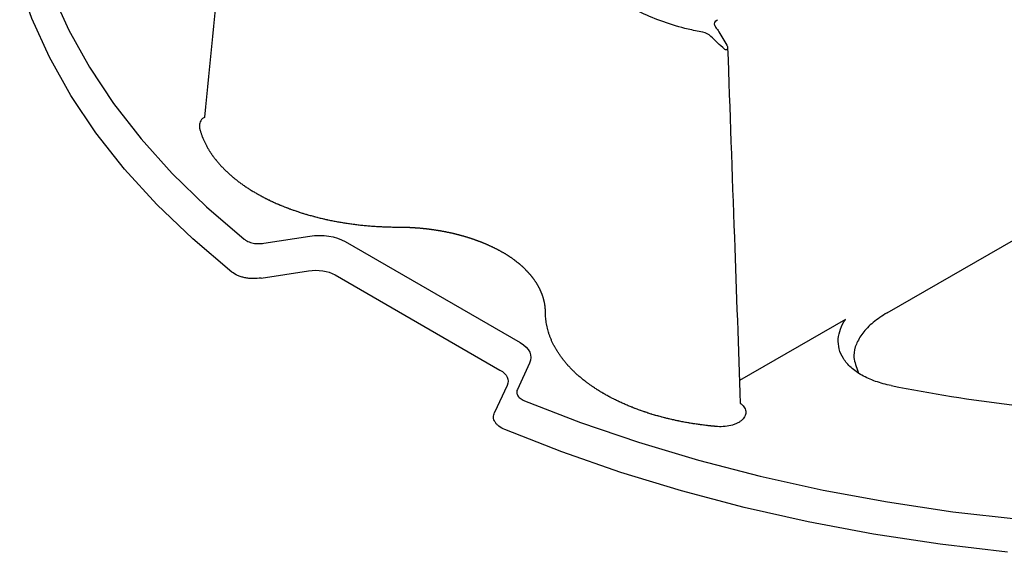
# Model space of a CAD drawing. Units: millimetres. Extents: x 65 to 1385, y 102 to 762.
# Drawn here: x 834 to 909, y 401 to 441 of the extents above; entities that cross this region are included whole.
import ezdxf

# ---------------------------------------------------------------- set-up
doc = ezdxf.new("R2010")
doc.units = ezdxf.units.MM
doc.layers.add('DUENN-18', color=94, linetype='Continuous')
doc.layers.add('SICHTBAR', color=7, linetype='Continuous', lineweight=25)

# ---------------------------------------------------------------- blocks, each defined once
blk = doc.blocks.new('HD900_SD900 Element Przykrywajacy')
at = {"layer": 'DUENN-18'}
for p, q in [((-299.305, -13.148), (-298.706, -14.18)), ((-286.457, -34.64), (-265.782, -22.705)), ((-334.058, -29.321), (-330.562, -28.781)), ((-327.852, -29.2), (-314.487, -36.915)), ((-289.645, -35.149), (-297.734, -39.819)), ((-313.761, -38.48), (-314.698, -40.498))]:
    blk.add_line(p, q, dxfattribs=at)
at = {"layer": 'DUENN-18', "flags": 128}
for points in [[(-343.168, 24.942), (-343.431, 24.649), (-345.542, 21.937), (-347.385, 19.16), (-348.954, 16.328), (-350.245, 13.449), (-351.253, 10.533), (-351.976, 7.589), (-352.41, 4.626), (-352.555, 1.654), (-352.41, -1.319), (-351.976, -4.282), (-351.253, -7.226), (-350.245, -10.142), (-348.954, -13.021), (-347.385, -15.853), (-345.542, -18.63), (-343.431, -21.342), (-341.059, -23.982), (-338.434, -26.54), (-335.564, -29.009)], [(-314.157, -41.367), (-309.876, -43.025), (-305.44, -44.542), (-300.863, -45.912), (-296.16, -47.131), (-291.345, -48.196), (-286.434, -49.102), (-281.443, -49.847), (-276.386, -50.428)]]:
    blk.add_lwpolyline(points, dxfattribs=at)
at = {"layer": 'DUENN-18'}
blk.add_arc((-262.012, 80.831), 123.419, 258.72352, 263.05524, dxfattribs=at)
at = {"layer": 'DUENN-18', "extrusion": (0, 0, -1)}
for centre, major_axis, ratio, start_param, end_param in [((-298.844, -12.56), (-0.81, 0), 0.577277, 6.037187, 7.068574), ((-299.708, -13.38), (-0.408, 0.7), 0.574857, 1.327597, 1.572878), ((-330.115, -30.947), (-3.278, -0.372), 0.669028, 1.51024, 2.405905), ((-317.515, -38.222), (-3.852, -0.23), 0.489118, 2.503568, 3.399233)]:
    blk.add_ellipse(centre, major_axis=major_axis, ratio=ratio, start_param=start_param, end_param=end_param, dxfattribs=at)
at = {"layer": 'DUENN-18'}
for points, knots in [([(-300.532, -13.195), (-300.914, -13.123), (-302.6, -12.763), (-305.358, -11.797), (-308.178, -9.981), (-309.959, -7.774), (-310.356, -6.17), (-310.349, -5.368), (-310.349, -5.368), (-310.349, -5.366), (-310.349, -5.365), (-310.349, -5.363), (-310.349, -5.361), (-310.348, -5.358), (-310.348, -5.355), (-310.347, -5.351), (-310.347, -5.348), (-310.346, -5.346), (-310.346, -5.344), (-310.346, -5.343), (-310.346, -5.341), (-310.346, -5.341), (-310.331, -4.475), (-310.902, -2.732), (-313.465, -0.5), (-317.331, 0.979), (-320.35, 1.309), (-321.85, 1.3), (-321.85, 1.3), (-321.853, 1.3), (-321.856, 1.3), (-321.859, 1.3), (-321.863, 1.3), (-321.868, 1.3), (-321.874, 1.299), (-321.881, 1.299), (-321.886, 1.299), (-321.889, 1.299), (-321.892, 1.299), (-321.894, 1.298), (-321.897, 1.298), (-321.897, 1.298), (-323.286, 1.295), (-326.064, 1.524), (-329.888, 2.552), (-333.034, 4.18), (-334.707, 5.772), (-335.331, 6.745), (-335.455, 6.966)], [0.17117, 0.17117, 0.17117, 0.17117, 0.1844159, 0.2305199, 0.2766239, 0.3227279, 0.3688318, 0.3688318, 0.368913, 0.3689942, 0.3691565, 0.3693189, 0.3694813, 0.369806, 0.3701307, 0.3704554, 0.3707801, 0.3709424, 0.3711048, 0.3712671, 0.3713483, 0.3714295, 0.3714295, 0.4357147, 0.5, 0.5642853, 0.6285705, 0.6285705, 0.6286517, 0.6287329, 0.6288952, 0.6290576, 0.6292199, 0.6295446, 0.6298693, 0.630194, 0.6305187, 0.6306811, 0.6308435, 0.6310058, 0.631087, 0.6311682, 0.6311682, 0.6772721, 0.7233761, 0.7694801, 0.8155841, 0.82883, 0.82883, 0.82883, 0.82883]), ([(-338.56, -19.671), (-338.158, -15.557), (-337.725, -11.109), (-337.3, -6.708), (-337.268, -6.376)], [0.034871, 0.034871, 0.034871, 0.034871, 0.9271807, 1, 1, 1, 1]), ([(-299.63, -12.674), (-299.608, -12.714), (-299.564, -12.796), (-299.476, -12.909), (-299.425, -12.973), (-299.416, -12.984)], [0, 0, 0, 0, 0.450549, 0.901728, 1, 1, 1, 1]), ([(-298.706, -14.18), (-298.697, -14.197), (-298.672, -14.243), (-298.647, -14.322), (-298.64, -14.403), (-298.653, -14.475), (-298.691, -14.527), (-298.753, -14.543), (-298.82, -14.524), (-298.861, -14.494), (-298.886, -14.476)], [0, 0, 0, 0, 0.092691, 0.25074, 0.394565, 0.501258, 0.628103, 0.750414, 0.8507, 1, 1, 1, 1]), ([(-298.643, -14.377), (-298.474, -19.134), (-298.15, -28.222), (-297.823, -37.332), (-297.671, -41.565)], [0, 0, 0, 0, 0.5268654, 0.984271, 0.984271, 0.984271, 0.984271]), ([(-338.56, -19.671), (-338.56, -19.671), (-338.56, -19.671), (-338.56, -19.671), (-338.622, -19.71), (-338.827, -19.839), (-339.002, -20.134), (-338.986, -20.379), (-338.979, -20.502)], [-0.000142, -0.000142, -0.000142, -0.000142, 0, 0, 0, 0.176897, 0.588438, 1, 1, 1, 1]), ([(-338.979, -20.502), (-338.976, -20.511), (-338.974, -20.52), (-338.972, -20.529), (-338.967, -20.547), (-338.963, -20.565), (-338.958, -20.583), (-338.953, -20.601), (-338.948, -20.619), (-338.943, -20.637), (-338.933, -20.673), (-338.923, -20.709), (-338.912, -20.745), (-338.907, -20.763), (-338.901, -20.781), (-338.896, -20.799), (-338.885, -20.834), (-338.873, -20.87), (-338.861, -20.906), (-338.855, -20.924), (-338.849, -20.942), (-338.843, -20.96), (-338.831, -20.995), (-338.818, -21.031), (-338.805, -21.067), (-338.799, -21.085), (-338.792, -21.103), (-338.786, -21.12), (-338.772, -21.156), (-338.758, -21.192), (-338.744, -21.227), (-338.737, -21.245), (-338.73, -21.263), (-338.723, -21.28), (-338.708, -21.316), (-338.693, -21.351), (-338.678, -21.387), (-338.67, -21.404), (-338.663, -21.422), (-338.655, -21.44), (-338.639, -21.475), (-338.623, -21.51), (-338.607, -21.545), (-338.598, -21.563), (-338.59, -21.581), (-338.582, -21.598), (-338.565, -21.633), (-338.548, -21.668), (-338.53, -21.703), (-338.521, -21.721), (-338.513, -21.738), (-338.504, -21.756), (-338.486, -21.791), (-338.467, -21.826), (-338.449, -21.86), (-338.439, -21.878), (-338.43, -21.895), (-338.421, -21.913), (-338.401, -21.947), (-338.382, -21.982), (-338.362, -22.017), (-338.352, -22.034), (-338.342, -22.051), (-338.332, -22.069), (-338.312, -22.103), (-338.292, -22.138), (-338.271, -22.172), (-338.26, -22.189), (-338.25, -22.206), (-338.239, -22.224), (-338.218, -22.258), (-338.196, -22.292), (-338.174, -22.326), (-338.163, -22.343), (-338.152, -22.36), (-338.141, -22.377), (-338.119, -22.412), (-338.096, -22.446), (-338.073, -22.479), (-338.061, -22.496), (-338.05, -22.513), (-338.038, -22.53), (-338.015, -22.564), (-337.991, -22.598), (-337.967, -22.632), (-337.954, -22.648), (-337.942, -22.665), (-337.93, -22.682), (-337.905, -22.716), (-337.881, -22.749), (-337.855, -22.783), (-337.843, -22.799), (-337.83, -22.816), (-337.817, -22.833), (-337.791, -22.866), (-337.765, -22.899), (-337.739, -22.932), (-337.726, -22.949), (-337.713, -22.965), (-337.699, -22.982), (-337.673, -23.015), (-337.646, -23.048), (-337.618, -23.081), (-337.605, -23.097), (-337.591, -23.113), (-337.577, -23.13), (-337.549, -23.163), (-337.521, -23.195), (-337.493, -23.228), (-337.478, -23.244), (-337.464, -23.26), (-337.45, -23.276), (-337.421, -23.309), (-337.392, -23.341), (-337.362, -23.373), (-337.347, -23.39), (-337.333, -23.406), (-337.318, -23.422), (-337.288, -23.454), (-337.258, -23.486), (-337.227, -23.518), (-337.212, -23.534), (-337.196, -23.55), (-337.181, -23.566), (-337.15, -23.597), (-337.119, -23.629), (-337.087, -23.661), (-337.072, -23.676), (-337.056, -23.692), (-337.04, -23.708), (-337.024, -23.724), (-337.008, -23.739), (-336.992, -23.755), (-336.96, -23.786), (-336.927, -23.818), (-336.894, -23.849), (-336.878, -23.864), (-336.861, -23.88), (-336.845, -23.895), (-336.811, -23.926), (-336.778, -23.957), (-336.744, -23.988), (-336.727, -24.003), (-336.71, -24.019), (-336.693, -24.034), (-336.659, -24.065), (-336.624, -24.095), (-336.589, -24.126), (-336.572, -24.141), (-336.554, -24.156), (-336.537, -24.171), (-336.502, -24.201), (-336.466, -24.232), (-336.43, -24.262), (-336.412, -24.277), (-336.394, -24.292), (-336.376, -24.306), (-336.34, -24.336), (-336.304, -24.366), (-336.267, -24.396), (-336.249, -24.411), (-336.23, -24.425), (-336.212, -24.44), (-336.175, -24.47), (-336.137, -24.499), (-336.099, -24.528), (-336.081, -24.543), (-336.062, -24.557), (-336.043, -24.572), (-336.005, -24.601), (-335.966, -24.63), (-335.928, -24.659), (-335.908, -24.673), (-335.889, -24.688), (-335.869, -24.702), (-335.83, -24.731), (-335.791, -24.759), (-335.751, -24.788), (-335.732, -24.802), (-335.712, -24.816), (-335.692, -24.83), (-335.652, -24.858), (-335.612, -24.886), (-335.571, -24.914), (-335.551, -24.928), (-335.531, -24.942), (-335.51, -24.956), (-335.469, -24.984), (-335.428, -25.012), (-335.387, -25.039), (-335.366, -25.053), (-335.346, -25.067), (-335.325, -25.08), (-335.283, -25.108), (-335.241, -25.135), (-335.199, -25.162), (-335.178, -25.176), (-335.156, -25.189), (-335.135, -25.203), (-335.093, -25.23), (-335.05, -25.256), (-335.007, -25.283), (-334.985, -25.296), (-334.963, -25.31), (-334.942, -25.323), (-334.898, -25.349), (-334.855, -25.376), (-334.811, -25.402), (-334.789, -25.415), (-334.766, -25.428), (-334.744, -25.441), (-334.7, -25.467), (-334.656, -25.493), (-334.611, -25.518), (-334.588, -25.531), (-334.566, -25.544), (-334.543, -25.557), (-334.498, -25.582), (-334.453, -25.608), (-334.407, -25.633), (-334.384, -25.645), (-334.362, -25.658), (-334.339, -25.67), (-334.293, -25.695), (-334.246, -25.72), (-334.2, -25.745), (-334.177, -25.757), (-334.154, -25.77), (-334.13, -25.782), (-334.107, -25.794), (-334.083, -25.806), (-334.06, -25.819), (-334.013, -25.843), (-333.966, -25.867), (-333.918, -25.891), (-333.895, -25.903), (-333.871, -25.915), (-333.847, -25.927), (-333.799, -25.951), (-333.751, -25.975), (-333.703, -25.998), (-333.679, -26.01), (-333.655, -26.022), (-333.63, -26.033), (-333.582, -26.057), (-333.533, -26.08), (-333.484, -26.103), (-333.46, -26.114), (-333.435, -26.126), (-333.411, -26.137), (-333.361, -26.16), (-333.312, -26.183), (-333.262, -26.205), (-333.237, -26.216), (-333.212, -26.228), (-333.187, -26.239), (-333.137, -26.261), (-333.087, -26.283), (-333.037, -26.305), (-333.012, -26.316), (-332.986, -26.327), (-332.961, -26.338), (-332.91, -26.36), (-332.86, -26.381), (-332.808, -26.403), (-332.783, -26.413), (-332.757, -26.424), (-332.732, -26.435), (-332.68, -26.456), (-332.629, -26.477), (-332.577, -26.498), (-332.551, -26.508), (-332.525, -26.519), (-332.499, -26.529), (-332.447, -26.55), (-332.395, -26.57), (-332.342, -26.59), (-332.316, -26.6), (-332.29, -26.61), (-332.263, -26.621), (-332.211, -26.641), (-332.158, -26.661), (-332.105, -26.68), (-332.078, -26.69), (-332.051, -26.7), (-332.025, -26.71), (-331.971, -26.729), (-331.918, -26.749), (-331.864, -26.768), (-331.837, -26.777), (-331.81, -26.787), (-331.783, -26.796), (-331.729, -26.815), (-331.675, -26.834), (-331.621, -26.852), (-331.594, -26.862), (-331.567, -26.871), (-331.539, -26.88), (-331.485, -26.899), (-331.43, -26.917), (-331.375, -26.935), (-331.348, -26.944), (-331.32, -26.953), (-331.293, -26.961), (-331.237, -26.979), (-331.182, -26.997), (-331.127, -27.014), (-331.099, -27.023), (-331.071, -27.032), (-331.043, -27.04), (-330.988, -27.057), (-330.932, -27.074), (-330.876, -27.091), (-330.848, -27.099), (-330.82, -27.108), (-330.791, -27.116), (-330.763, -27.124), (-330.735, -27.133), (-330.707, -27.141), (-330.651, -27.157), (-330.594, -27.173), (-330.537, -27.189), (-330.509, -27.197), (-330.48, -27.205), (-330.452, -27.213), (-330.395, -27.229), (-330.338, -27.245), (-330.281, -27.26), (-330.252, -27.268), (-330.223, -27.275), (-330.195, -27.283), (-330.137, -27.298), (-330.08, -27.313), (-330.022, -27.328), (-329.993, -27.335), (-329.964, -27.342), (-329.935, -27.35), (-329.877, -27.364), (-329.819, -27.379), (-329.761, -27.393), (-329.732, -27.4), (-329.703, -27.407), (-329.674, -27.414), (-329.615, -27.428), (-329.557, -27.441), (-329.498, -27.455), (-329.469, -27.462), (-329.439, -27.468), (-329.41, -27.475), (-329.351, -27.488), (-329.292, -27.501), (-329.233, -27.514), (-329.204, -27.521), (-329.174, -27.527), (-329.145, -27.533), (-329.085, -27.546), (-329.026, -27.559), (-328.967, -27.571), (-328.937, -27.577), (-328.907, -27.583), (-328.877, -27.589), (-328.818, -27.601), (-328.758, -27.613), (-328.698, -27.625), (-328.668, -27.63), (-328.638, -27.636), (-328.608, -27.642), (-328.548, -27.653), (-328.488, -27.664), (-328.428, -27.675), (-328.398, -27.681), (-328.368, -27.686), (-328.338, -27.692), (-328.277, -27.702), (-328.217, -27.713), (-328.156, -27.723), (-328.035, -27.744), (-327.913, -27.764), (-327.791, -27.782), (-327.73, -27.792), (-327.669, -27.801), (-327.608, -27.81), (-327.486, -27.828), (-327.363, -27.845), (-327.24, -27.861), (-327.178, -27.87), (-327.117, -27.877), (-327.055, -27.885), (-326.932, -27.901), (-326.808, -27.915), (-326.684, -27.929), (-326.622, -27.935), (-326.56, -27.942), (-326.497, -27.948), (-326.373, -27.961), (-326.248, -27.973), (-326.123, -27.984), (-326.061, -27.989), (-325.999, -27.995), (-325.936, -28), (-325.811, -28.01), (-325.686, -28.019), (-325.56, -28.027), (-325.497, -28.031), (-325.435, -28.035), (-325.372, -28.039), (-325.246, -28.046), (-325.12, -28.053), (-324.994, -28.058), (-324.931, -28.061), (-324.869, -28.064), (-324.805, -28.066), (-324.679, -28.071), (-324.553, -28.074), (-324.427, -28.077), (-324.364, -28.079), (-324.301, -28.08), (-324.238, -28.081), (-324.112, -28.083), (-323.986, -28.084), (-323.86, -28.084)], [0.00000001, 0.00000001, 0.00000001, 0.00000001, 0.00005846, 0.00005846, 0.00005846, 0.00017539, 0.00017539, 0.00017539, 0.00029232, 0.00029232, 0.00029232, 0.00052618, 0.00052618, 0.00052618, 0.00064311, 0.00064311, 0.00064311, 0.00087698, 0.00087698, 0.00087698, 0.0009939, 0.0009939, 0.0009939, 0.00122777, 0.00122777, 0.00122777, 0.0013447, 0.0013447, 0.0013447, 0.00157856, 0.00157856, 0.00157856, 0.00169549, 0.00169549, 0.00169549, 0.00192935, 0.00192935, 0.00192935, 0.00204628, 0.00204628, 0.00204628, 0.00228014, 0.00228014, 0.00228014, 0.00239707, 0.00239707, 0.00239707, 0.00263094, 0.00263094, 0.00263094, 0.00274786, 0.00274786, 0.00274786, 0.00298173, 0.00298173, 0.00298173, 0.00309866, 0.00309866, 0.00309866, 0.00333252, 0.00333252, 0.00333252, 0.00344945, 0.00344945, 0.00344945, 0.00368331, 0.00368331, 0.00368331, 0.00380024, 0.00380024, 0.00380024, 0.0040341, 0.0040341, 0.0040341, 0.00415103, 0.00415103, 0.00415103, 0.0043849, 0.0043849, 0.0043849, 0.00450182, 0.00450182, 0.00450182, 0.00473569, 0.00473569, 0.00473569, 0.00485262, 0.00485262, 0.00485262, 0.00508648, 0.00508648, 0.00508648, 0.00520341, 0.00520341, 0.00520341, 0.00543727, 0.00543727, 0.00543727, 0.0055542, 0.0055542, 0.0055542, 0.00578806, 0.00578806, 0.00578806, 0.00590499, 0.00590499, 0.00590499, 0.00613886, 0.00613886, 0.00613886, 0.00625578, 0.00625578, 0.00625578, 0.00648965, 0.00648965, 0.00648965, 0.00660658, 0.00660658, 0.00660658, 0.00684044, 0.00684044, 0.00684044, 0.00695737, 0.00695737, 0.00695737, 0.00719123, 0.00719123, 0.00719123, 0.00730816, 0.00730816, 0.00730816, 0.00742509, 0.00742509, 0.00742509, 0.00765895, 0.00765895, 0.00765895, 0.00777588, 0.00777588, 0.00777588, 0.00800974, 0.00800974, 0.00800974, 0.00812667, 0.00812667, 0.00812667, 0.00836054, 0.00836054, 0.00836054, 0.00847746, 0.00847746, 0.00847746, 0.00871133, 0.00871133, 0.00871133, 0.00882826, 0.00882826, 0.00882826, 0.00906212, 0.00906212, 0.00906212, 0.00917905, 0.00917905, 0.00917905, 0.00941291, 0.00941291, 0.00941291, 0.00952984, 0.00952984, 0.00952984, 0.0097637, 0.0097637, 0.0097637, 0.00988063, 0.00988063, 0.00988063, 0.0101145, 0.0101145, 0.0101145, 0.01023142, 0.01023142, 0.01023142, 0.01046529, 0.01046529, 0.01046529, 0.01058222, 0.01058222, 0.01058222, 0.01081608, 0.01081608, 0.01081608, 0.01093301, 0.01093301, 0.01093301, 0.01116687, 0.01116687, 0.01116687, 0.0112838, 0.0112838, 0.0112838, 0.01151766, 0.01151766, 0.01151766, 0.01163459, 0.01163459, 0.01163459, 0.01186846, 0.01186846, 0.01186846, 0.01198539, 0.01198539, 0.01198539, 0.01221925, 0.01221925, 0.01221925, 0.01233618, 0.01233618, 0.01233618, 0.01257004, 0.01257004, 0.01257004, 0.01268697, 0.01268697, 0.01268697, 0.01292083, 0.01292083, 0.01292083, 0.01303776, 0.01303776, 0.01303776, 0.01315469, 0.01315469, 0.01315469, 0.01338855, 0.01338855, 0.01338855, 0.01350548, 0.01350548, 0.01350548, 0.01373934, 0.01373934, 0.01373934, 0.01385627, 0.01385627, 0.01385627, 0.01409014, 0.01409014, 0.01409014, 0.01420707, 0.01420707, 0.01420707, 0.01444093, 0.01444093, 0.01444093, 0.01455786, 0.01455786, 0.01455786, 0.01479172, 0.01479172, 0.01479172, 0.01490865, 0.01490865, 0.01490865, 0.01514251, 0.01514251, 0.01514251, 0.01525944, 0.01525944, 0.01525944, 0.0154933, 0.0154933, 0.0154933, 0.01561023, 0.01561023, 0.01561023, 0.0158441, 0.0158441, 0.0158441, 0.01596103, 0.01596103, 0.01596103, 0.01619489, 0.01619489, 0.01619489, 0.01631182, 0.01631182, 0.01631182, 0.01654568, 0.01654568, 0.01654568, 0.01666261, 0.01666261, 0.01666261, 0.01689647, 0.01689647, 0.01689647, 0.0170134, 0.0170134, 0.0170134, 0.01724727, 0.01724727, 0.01724727, 0.01736419, 0.01736419, 0.01736419, 0.01759806, 0.01759806, 0.01759806, 0.01771499, 0.01771499, 0.01771499, 0.01794885, 0.01794885, 0.01794885, 0.01806578, 0.01806578, 0.01806578, 0.01818271, 0.01818271, 0.01818271, 0.01841657, 0.01841657, 0.01841657, 0.0185335, 0.0185335, 0.0185335, 0.01876736, 0.01876736, 0.01876736, 0.01888429, 0.01888429, 0.01888429, 0.01911815, 0.01911815, 0.01911815, 0.01923508, 0.01923508, 0.01923508, 0.01946895, 0.01946895, 0.01946895, 0.01958587, 0.01958587, 0.01958587, 0.01981974, 0.01981974, 0.01981974, 0.01993667, 0.01993667, 0.01993667, 0.02017053, 0.02017053, 0.02017053, 0.02028746, 0.02028746, 0.02028746, 0.02052132, 0.02052132, 0.02052132, 0.02063825, 0.02063825, 0.02063825, 0.02087211, 0.02087211, 0.02087211, 0.02098904, 0.02098904, 0.02098904, 0.02122291, 0.02122291, 0.02122291, 0.02133983, 0.02133983, 0.02133983, 0.0215737, 0.0215737, 0.0215737, 0.02204148, 0.02204148, 0.02204148, 0.02227534, 0.02227534, 0.02227534, 0.02274312, 0.02274312, 0.02274312, 0.02297699, 0.02297699, 0.02297699, 0.02344477, 0.02344477, 0.02344477, 0.02367863, 0.02367863, 0.02367863, 0.02414641, 0.02414641, 0.02414641, 0.02438028, 0.02438028, 0.02438028, 0.02484806, 0.02484806, 0.02484806, 0.02508192, 0.02508192, 0.02508192, 0.0255497, 0.0255497, 0.0255497, 0.02578356, 0.02578356, 0.02578356, 0.02625135, 0.02625135, 0.02625135, 0.02648521, 0.02648521, 0.02648521, 0.02695172, 0.02695172, 0.02695172, 0.02695172]), ([(-323.831, -28.084), (-323.83, -28.084), (-323.821, -28.084), (-323.777, -28.084), (-323.716, -28.084), (-323.646, -28.085), (-323.576, -28.086), (-323.506, -28.087), (-323.437, -28.088), (-323.384, -28.09), (-323.314, -28.091), (-323.244, -28.093), (-323.175, -28.096), (-323.105, -28.098), (-323.035, -28.101), (-322.965, -28.104), (-322.896, -28.108), (-322.826, -28.111), (-322.756, -28.115), (-322.687, -28.119), (-322.617, -28.123), (-322.548, -28.128), (-322.478, -28.133), (-322.409, -28.138), (-322.34, -28.143), (-322.288, -28.147), (-322.219, -28.153), (-322.149, -28.159), (-322.08, -28.165), (-322.011, -28.171), (-321.942, -28.178), (-321.873, -28.185), (-321.805, -28.192), (-321.736, -28.2), (-321.667, -28.207), (-321.599, -28.215), (-321.53, -28.224), (-321.462, -28.232), (-321.394, -28.241), (-321.325, -28.249), (-321.257, -28.259), (-321.206, -28.266), (-321.138, -28.275), (-321.07, -28.285), (-321.003, -28.295), (-320.935, -28.305), (-320.868, -28.316), (-320.8, -28.327), (-320.733, -28.338), (-320.666, -28.349), (-320.599, -28.36), (-320.532, -28.372), (-320.465, -28.384), (-320.398, -28.396), (-320.332, -28.409), (-320.265, -28.421), (-320.199, -28.434), (-320.133, -28.447), (-320.067, -28.461), (-320.001, -28.474), (-319.936, -28.488), (-319.87, -28.502), (-319.805, -28.517), (-319.756, -28.528), (-319.691, -28.542), (-319.626, -28.557), (-319.561, -28.572), (-319.496, -28.588), (-319.432, -28.604), (-319.368, -28.62), (-319.304, -28.636), (-319.24, -28.652), (-319.176, -28.669), (-319.113, -28.685), (-319.049, -28.703), (-318.986, -28.72), (-318.923, -28.737), (-318.86, -28.755), (-318.798, -28.773), (-318.735, -28.791), (-318.673, -28.81), (-318.611, -28.828), (-318.549, -28.847), (-318.487, -28.866), (-318.426, -28.886), (-318.365, -28.905), (-318.304, -28.925), (-318.243, -28.945), (-318.198, -28.96), (-318.137, -28.98), (-318.077, -29.001), (-318.017, -29.022), (-317.957, -29.042), (-317.898, -29.064), (-317.838, -29.085), (-317.779, -29.107), (-317.721, -29.128), (-317.662, -29.151), (-317.604, -29.173), (-317.545, -29.195), (-317.488, -29.218), (-317.43, -29.241), (-317.372, -29.264), (-317.315, -29.287), (-317.258, -29.31), (-317.202, -29.334), (-317.145, -29.358), (-317.089, -29.382), (-317.033, -29.406), (-316.978, -29.431), (-316.922, -29.455), (-316.867, -29.48), (-316.812, -29.505), (-316.758, -29.53), (-316.703, -29.556), (-316.649, -29.581), (-316.596, -29.607), (-316.542, -29.633), (-316.489, -29.659), (-316.436, -29.686), (-316.383, -29.712), (-316.331, -29.739), (-316.279, -29.766), (-316.227, -29.793), (-316.176, -29.821), (-316.137, -29.841), (-316.086, -29.869), (-316.036, -29.897), (-315.985, -29.925), (-315.935, -29.953), (-315.895, -29.976), (-315.867, -29.992), (-315.863, -29.994)], [0, 0, 0, 0, 0.000099, 0.00306, 0.014911, 0.020835, 0.02676, 0.038609, 0.044534, 0.050458, 0.056383, 0.068233, 0.074157, 0.080082, 0.091931, 0.097856, 0.10378, 0.11563, 0.121554, 0.127479, 0.139328, 0.145253, 0.151178, 0.163028, 0.168952, 0.174877, 0.180802, 0.192651, 0.198576, 0.204501, 0.21635, 0.222275, 0.2282, 0.240048, 0.245974, 0.251898, 0.263748, 0.269672, 0.275598, 0.287446, 0.293372, 0.299295, 0.30522, 0.31707, 0.322994, 0.328919, 0.340768, 0.346694, 0.352619, 0.364468, 0.370392, 0.376317, 0.388166, 0.394091, 0.400015, 0.411865, 0.41779, 0.423714, 0.435564, 0.441489, 0.447413, 0.459263, 0.465187, 0.471112, 0.477037, 0.488887, 0.494811, 0.500736, 0.512585, 0.51851, 0.524435, 0.536284, 0.542209, 0.548133, 0.559983, 0.565908, 0.571833, 0.583681, 0.589606, 0.595531, 0.607381, 0.613305, 0.619229, 0.631079, 0.637003, 0.642929, 0.654778, 0.660703, 0.666627, 0.672552, 0.684401, 0.690326, 0.696251, 0.7081, 0.714025, 0.71995, 0.731799, 0.737724, 0.743648, 0.755498, 0.761422, 0.767347, 0.779197, 0.785121, 0.791046, 0.802896, 0.80882, 0.814745, 0.826594, 0.832519, 0.838444, 0.850293, 0.856218, 0.862142, 0.873992, 0.879917, 0.885841, 0.897691, 0.903615, 0.90954, 0.921389, 0.927314, 0.933239, 0.945088, 0.951013, 0.956938, 0.962862, 0.974712, 0.980636, 0.986561, 0.998411, 1, 1, 1, 1]), ([(-335.564, -29.009), (-335.5, -29.055), (-335.343, -29.168), (-334.993, -29.299), (-334.529, -29.369), (-334.215, -29.337), (-334.058, -29.321)], [0, 0, 0, 0, 0.178096, 0.44262, 0.721738, 1, 1, 1, 1]), ([(-312.554, -34.594), (-312.554, -34.593), (-312.554, -34.588), (-312.555, -34.563), (-312.555, -34.527), (-312.556, -34.487), (-312.558, -34.447), (-312.56, -34.406), (-312.562, -34.366), (-312.564, -34.336), (-312.567, -34.295), (-312.571, -34.255), (-312.575, -34.215), (-312.579, -34.175), (-312.584, -34.134), (-312.59, -34.094), (-312.595, -34.054), (-312.601, -34.014), (-312.608, -33.973), (-312.615, -33.933), (-312.623, -33.893), (-312.63, -33.853), (-312.639, -33.813), (-312.647, -33.773), (-312.657, -33.733), (-312.664, -33.703), (-312.674, -33.663), (-312.684, -33.623), (-312.695, -33.583), (-312.706, -33.543), (-312.718, -33.503), (-312.73, -33.464), (-312.742, -33.424), (-312.755, -33.384), (-312.768, -33.345), (-312.782, -33.305), (-312.796, -33.266), (-312.811, -33.226), (-312.826, -33.187), (-312.841, -33.147), (-312.857, -33.108), (-312.869, -33.079), (-312.886, -33.039), (-312.903, -33), (-312.92, -32.961), (-312.938, -32.922), (-312.956, -32.883), (-312.975, -32.844), (-312.994, -32.805), (-313.013, -32.767), (-313.033, -32.728), (-313.053, -32.689), (-313.074, -32.651), (-313.095, -32.612), (-313.117, -32.574), (-313.139, -32.535), (-313.161, -32.497), (-313.184, -32.459), (-313.207, -32.421), (-313.231, -32.383), (-313.255, -32.345), (-313.279, -32.307), (-313.304, -32.269), (-313.323, -32.241), (-313.348, -32.204), (-313.374, -32.166), (-313.401, -32.129), (-313.427, -32.091), (-313.455, -32.054), (-313.482, -32.017), (-313.51, -31.98), (-313.538, -31.943), (-313.567, -31.907), (-313.596, -31.87), (-313.626, -31.833), (-313.656, -31.797), (-313.686, -31.76), (-313.717, -31.724), (-313.748, -31.688), (-313.78, -31.652), (-313.812, -31.616), (-313.844, -31.58), (-313.877, -31.545), (-313.91, -31.509), (-313.943, -31.474), (-313.977, -31.438), (-314.011, -31.403), (-314.046, -31.368), (-314.072, -31.342), (-314.107, -31.307), (-314.143, -31.272), (-314.179, -31.237), (-314.215, -31.203), (-314.252, -31.169), (-314.289, -31.134), (-314.326, -31.1), (-314.364, -31.066), (-314.402, -31.032), (-314.44, -30.999), (-314.479, -30.965), (-314.519, -30.932), (-314.558, -30.898), (-314.598, -30.865), (-314.638, -30.832), (-314.679, -30.8), (-314.72, -30.767), (-314.761, -30.734), (-314.803, -30.702), (-314.845, -30.67), (-314.887, -30.637), (-314.93, -30.605), (-314.973, -30.574), (-315.016, -30.542), (-315.06, -30.51), (-315.104, -30.479), (-315.149, -30.448), (-315.193, -30.417), (-315.238, -30.386), (-315.284, -30.355), (-315.329, -30.325), (-315.375, -30.294), (-315.422, -30.264), (-315.468, -30.234), (-315.515, -30.204), (-315.563, -30.175), (-315.598, -30.152), (-315.646, -30.123), (-315.695, -30.094), (-315.743, -30.065), (-315.792, -30.036), (-315.832, -30.012), (-315.86, -29.996), (-315.863, -29.994)], [0, 0, 0, 0, 0.000099, 0.00306, 0.014911, 0.020835, 0.02676, 0.038609, 0.044534, 0.050458, 0.056383, 0.068233, 0.074157, 0.080082, 0.091931, 0.097856, 0.10378, 0.11563, 0.121554, 0.127479, 0.139328, 0.145253, 0.151178, 0.163028, 0.168952, 0.174877, 0.180802, 0.192651, 0.198576, 0.204501, 0.21635, 0.222275, 0.2282, 0.240048, 0.245974, 0.251898, 0.263748, 0.269672, 0.275598, 0.287446, 0.293372, 0.299295, 0.30522, 0.31707, 0.322994, 0.328919, 0.340768, 0.346694, 0.352619, 0.364468, 0.370392, 0.376317, 0.388166, 0.394091, 0.400015, 0.411865, 0.41779, 0.423714, 0.435564, 0.441489, 0.447413, 0.459263, 0.465187, 0.471112, 0.477037, 0.488887, 0.494811, 0.500736, 0.512585, 0.51851, 0.524435, 0.536284, 0.542209, 0.548133, 0.559983, 0.565908, 0.571833, 0.583681, 0.589606, 0.595531, 0.607381, 0.613305, 0.619229, 0.631079, 0.637003, 0.642929, 0.654778, 0.660703, 0.666627, 0.672552, 0.684401, 0.690326, 0.696251, 0.7081, 0.714025, 0.71995, 0.731799, 0.737724, 0.743648, 0.755498, 0.761422, 0.767347, 0.779197, 0.785121, 0.791046, 0.802896, 0.80882, 0.814745, 0.826594, 0.832519, 0.838444, 0.850293, 0.856218, 0.862142, 0.873992, 0.879917, 0.885841, 0.897691, 0.903615, 0.90954, 0.921389, 0.927314, 0.933239, 0.945088, 0.951013, 0.956938, 0.962862, 0.974712, 0.980636, 0.986561, 0.998411, 1, 1, 1, 1]), ([(-299.42, -43.338), (-299.436, -43.337), (-299.451, -43.336), (-299.467, -43.334), (-299.498, -43.332), (-299.529, -43.329), (-299.561, -43.326), (-299.592, -43.324), (-299.623, -43.321), (-299.654, -43.318), (-299.717, -43.312), (-299.779, -43.306), (-299.841, -43.3), (-299.872, -43.297), (-299.903, -43.294), (-299.934, -43.29), (-299.996, -43.284), (-300.059, -43.277), (-300.121, -43.271), (-300.152, -43.267), (-300.183, -43.264), (-300.214, -43.26), (-300.276, -43.253), (-300.337, -43.246), (-300.399, -43.238), (-300.43, -43.235), (-300.461, -43.231), (-300.492, -43.227), (-300.553, -43.219), (-300.615, -43.211), (-300.677, -43.203), (-300.707, -43.199), (-300.738, -43.195), (-300.769, -43.191), (-300.83, -43.182), (-300.892, -43.174), (-300.953, -43.165), (-300.984, -43.16), (-301.014, -43.156), (-301.045, -43.151), (-301.106, -43.142), (-301.167, -43.133), (-301.228, -43.124), (-301.258, -43.119), (-301.289, -43.114), (-301.319, -43.109), (-301.38, -43.1), (-301.441, -43.09), (-301.502, -43.079), (-301.532, -43.074), (-301.562, -43.069), (-301.593, -43.064), (-301.653, -43.054), (-301.714, -43.043), (-301.774, -43.032), (-301.804, -43.027), (-301.834, -43.022), (-301.864, -43.016), (-301.924, -43.005), (-301.985, -42.994), (-302.045, -42.983), (-302.074, -42.977), (-302.104, -42.971), (-302.134, -42.965), (-302.194, -42.954), (-302.254, -42.942), (-302.314, -42.93), (-302.343, -42.924), (-302.373, -42.918), (-302.403, -42.911), (-302.462, -42.899), (-302.522, -42.887), (-302.581, -42.874), (-302.61, -42.868), (-302.64, -42.861), (-302.669, -42.855), (-302.728, -42.842), (-302.787, -42.829), (-302.846, -42.815), (-302.876, -42.809), (-302.905, -42.802), (-302.934, -42.795), (-302.993, -42.782), (-303.051, -42.768), (-303.11, -42.754), (-303.139, -42.747), (-303.168, -42.74), (-303.197, -42.733), (-303.255, -42.719), (-303.313, -42.704), (-303.371, -42.69), (-303.4, -42.683), (-303.429, -42.675), (-303.458, -42.668), (-303.515, -42.653), (-303.573, -42.638), (-303.63, -42.623), (-303.659, -42.615), (-303.688, -42.608), (-303.716, -42.6), (-303.774, -42.584), (-303.831, -42.569), (-303.888, -42.553), (-303.916, -42.545), (-303.944, -42.537), (-303.973, -42.529), (-304.029, -42.513), (-304.086, -42.497), (-304.142, -42.48), (-304.171, -42.472), (-304.199, -42.464), (-304.227, -42.456), (-304.283, -42.439), (-304.339, -42.422), (-304.395, -42.405), (-304.423, -42.397), (-304.451, -42.388), (-304.478, -42.379), (-304.534, -42.362), (-304.59, -42.345), (-304.645, -42.327), (-304.672, -42.318), (-304.7, -42.31), (-304.728, -42.301), (-304.783, -42.283), (-304.838, -42.265), (-304.892, -42.247), (-304.92, -42.237), (-304.947, -42.228), (-304.974, -42.219), (-305.001, -42.21), (-305.029, -42.201), (-305.056, -42.191), (-305.11, -42.173), (-305.164, -42.154), (-305.218, -42.135), (-305.245, -42.126), (-305.272, -42.116), (-305.299, -42.106), (-305.352, -42.087), (-305.406, -42.068), (-305.459, -42.048), (-305.486, -42.039), (-305.513, -42.029), (-305.539, -42.019), (-305.592, -41.999), (-305.645, -41.979), (-305.698, -41.959), (-305.724, -41.949), (-305.75, -41.939), (-305.776, -41.929), (-305.829, -41.908), (-305.881, -41.888), (-305.933, -41.867), (-305.959, -41.857), (-305.985, -41.847), (-306.011, -41.836), (-306.063, -41.815), (-306.114, -41.794), (-306.166, -41.773), (-306.191, -41.762), (-306.217, -41.752), (-306.242, -41.741), (-306.294, -41.72), (-306.344, -41.698), (-306.395, -41.676), (-306.42, -41.665), (-306.446, -41.654), (-306.471, -41.643), (-306.521, -41.621), (-306.571, -41.599), (-306.621, -41.577), (-306.646, -41.566), (-306.671, -41.555), (-306.696, -41.543), (-306.746, -41.521), (-306.795, -41.498), (-306.844, -41.475), (-306.869, -41.464), (-306.893, -41.452), (-306.918, -41.441), (-306.967, -41.418), (-307.016, -41.395), (-307.064, -41.371), (-307.088, -41.36), (-307.112, -41.348), (-307.136, -41.336), (-307.185, -41.313), (-307.233, -41.289), (-307.28, -41.265), (-307.304, -41.253), (-307.328, -41.241), (-307.352, -41.229), (-307.399, -41.205), (-307.446, -41.181), (-307.493, -41.156), (-307.517, -41.144), (-307.54, -41.132), (-307.563, -41.12), (-307.61, -41.095), (-307.656, -41.07), (-307.702, -41.045), (-307.725, -41.033), (-307.748, -41.02), (-307.771, -41.008), (-307.817, -40.983), (-307.863, -40.958), (-307.908, -40.932), (-307.931, -40.919), (-307.953, -40.907), (-307.976, -40.894), (-308.021, -40.868), (-308.066, -40.843), (-308.11, -40.817), (-308.132, -40.804), (-308.154, -40.791), (-308.177, -40.778), (-308.221, -40.752), (-308.265, -40.726), (-308.308, -40.699), (-308.33, -40.686), (-308.352, -40.673), (-308.374, -40.66), (-308.417, -40.633), (-308.46, -40.607), (-308.503, -40.58), (-308.524, -40.566), (-308.546, -40.553), (-308.567, -40.539), (-308.588, -40.526), (-308.609, -40.512), (-308.63, -40.499), (-308.673, -40.472), (-308.714, -40.444), (-308.756, -40.417), (-308.777, -40.403), (-308.798, -40.39), (-308.818, -40.376), (-308.86, -40.348), (-308.901, -40.321), (-308.941, -40.293), (-308.962, -40.279), (-308.982, -40.265), (-309.002, -40.251), (-309.043, -40.223), (-309.083, -40.195), (-309.123, -40.166), (-309.143, -40.152), (-309.163, -40.138), (-309.182, -40.124), (-309.222, -40.096), (-309.261, -40.067), (-309.3, -40.038), (-309.32, -40.024), (-309.339, -40.01), (-309.358, -39.995), (-309.397, -39.966), (-309.435, -39.937), (-309.473, -39.908), (-309.492, -39.894), (-309.511, -39.879), (-309.53, -39.864), (-309.568, -39.835), (-309.605, -39.806), (-309.642, -39.776), (-309.661, -39.762), (-309.679, -39.747), (-309.697, -39.732), (-309.734, -39.702), (-309.771, -39.673), (-309.807, -39.643), (-309.825, -39.628), (-309.843, -39.613), (-309.861, -39.598), (-309.896, -39.568), (-309.932, -39.537), (-309.967, -39.507), (-309.985, -39.492), (-310.002, -39.477), (-310.019, -39.462), (-310.054, -39.431), (-310.089, -39.401), (-310.123, -39.37), (-310.14, -39.355), (-310.157, -39.339), (-310.174, -39.324), (-310.208, -39.293), (-310.241, -39.262), (-310.274, -39.231), (-310.291, -39.216), (-310.307, -39.2), (-310.324, -39.185), (-310.357, -39.153), (-310.389, -39.122), (-310.421, -39.091), (-310.437, -39.075), (-310.453, -39.059), (-310.469, -39.044), (-310.501, -39.012), (-310.532, -38.981), (-310.564, -38.949), (-310.579, -38.933), (-310.595, -38.917), (-310.61, -38.901), (-310.641, -38.869), (-310.671, -38.837), (-310.701, -38.805), (-310.716, -38.789), (-310.731, -38.773), (-310.746, -38.757), (-310.776, -38.725), (-310.805, -38.693), (-310.835, -38.661), (-310.849, -38.644), (-310.863, -38.628), (-310.878, -38.612), (-310.892, -38.596), (-310.906, -38.579), (-310.921, -38.563), (-310.949, -38.531), (-310.977, -38.498), (-311.005, -38.465), (-311.019, -38.449), (-311.032, -38.432), (-311.046, -38.416), (-311.073, -38.383), (-311.1, -38.35), (-311.127, -38.317), (-311.14, -38.301), (-311.154, -38.284), (-311.167, -38.267), (-311.193, -38.234), (-311.219, -38.201), (-311.244, -38.168), (-311.257, -38.151), (-311.27, -38.134), (-311.282, -38.118), (-311.308, -38.084), (-311.333, -38.051), (-311.357, -38.017), (-311.369, -38), (-311.381, -37.984), (-311.394, -37.967), (-311.418, -37.933), (-311.441, -37.899), (-311.465, -37.865), (-311.477, -37.848), (-311.488, -37.831), (-311.5, -37.815), (-311.523, -37.781), (-311.545, -37.747), (-311.568, -37.712), (-311.579, -37.695), (-311.59, -37.678), (-311.601, -37.661), (-311.623, -37.627), (-311.644, -37.593), (-311.666, -37.558), (-311.676, -37.541), (-311.687, -37.524), (-311.697, -37.507), (-311.718, -37.473), (-311.739, -37.438), (-311.759, -37.403), (-311.769, -37.386), (-311.779, -37.369), (-311.789, -37.352), (-311.808, -37.317), (-311.828, -37.282), (-311.847, -37.248), (-311.856, -37.23), (-311.865, -37.213), (-311.875, -37.195), (-311.893, -37.16), (-311.912, -37.126), (-311.929, -37.091), (-311.965, -37.021), (-311.999, -36.951), (-312.032, -36.88), (-312.048, -36.845), (-312.064, -36.81), (-312.08, -36.774), (-312.111, -36.704), (-312.141, -36.633), (-312.169, -36.562), (-312.183, -36.526), (-312.197, -36.491), (-312.21, -36.455), (-312.237, -36.384), (-312.262, -36.312), (-312.285, -36.241), (-312.297, -36.205), (-312.308, -36.169), (-312.319, -36.133), (-312.342, -36.061), (-312.362, -35.989), (-312.381, -35.917), (-312.39, -35.881), (-312.4, -35.845), (-312.408, -35.809), (-312.426, -35.737), (-312.442, -35.664), (-312.456, -35.592), (-312.463, -35.556), (-312.47, -35.52), (-312.476, -35.483), (-312.489, -35.411), (-312.5, -35.338), (-312.51, -35.265), (-312.515, -35.229), (-312.519, -35.193), (-312.523, -35.156), (-312.531, -35.084), (-312.538, -35.011), (-312.543, -34.938), (-312.545, -34.901), (-312.547, -34.865), (-312.549, -34.829), (-312.552, -34.756), (-312.554, -34.683), (-312.555, -34.611)], [0.00000001, 0.00000001, 0.00000001, 0.00000001, 0.00005846, 0.00005846, 0.00005846, 0.00017539, 0.00017539, 0.00017539, 0.00029232, 0.00029232, 0.00029232, 0.00052618, 0.00052618, 0.00052618, 0.00064311, 0.00064311, 0.00064311, 0.00087698, 0.00087698, 0.00087698, 0.0009939, 0.0009939, 0.0009939, 0.00122777, 0.00122777, 0.00122777, 0.0013447, 0.0013447, 0.0013447, 0.00157856, 0.00157856, 0.00157856, 0.00169549, 0.00169549, 0.00169549, 0.00192935, 0.00192935, 0.00192935, 0.00204628, 0.00204628, 0.00204628, 0.00228014, 0.00228014, 0.00228014, 0.00239707, 0.00239707, 0.00239707, 0.00263094, 0.00263094, 0.00263094, 0.00274786, 0.00274786, 0.00274786, 0.00298173, 0.00298173, 0.00298173, 0.00309866, 0.00309866, 0.00309866, 0.00333252, 0.00333252, 0.00333252, 0.00344945, 0.00344945, 0.00344945, 0.00368331, 0.00368331, 0.00368331, 0.00380024, 0.00380024, 0.00380024, 0.0040341, 0.0040341, 0.0040341, 0.00415103, 0.00415103, 0.00415103, 0.0043849, 0.0043849, 0.0043849, 0.00450182, 0.00450182, 0.00450182, 0.00473569, 0.00473569, 0.00473569, 0.00485262, 0.00485262, 0.00485262, 0.00508648, 0.00508648, 0.00508648, 0.00520341, 0.00520341, 0.00520341, 0.00543727, 0.00543727, 0.00543727, 0.0055542, 0.0055542, 0.0055542, 0.00578806, 0.00578806, 0.00578806, 0.00590499, 0.00590499, 0.00590499, 0.00613886, 0.00613886, 0.00613886, 0.00625578, 0.00625578, 0.00625578, 0.00648965, 0.00648965, 0.00648965, 0.00660658, 0.00660658, 0.00660658, 0.00684044, 0.00684044, 0.00684044, 0.00695737, 0.00695737, 0.00695737, 0.00719123, 0.00719123, 0.00719123, 0.00730816, 0.00730816, 0.00730816, 0.00742509, 0.00742509, 0.00742509, 0.00765895, 0.00765895, 0.00765895, 0.00777588, 0.00777588, 0.00777588, 0.00800974, 0.00800974, 0.00800974, 0.00812667, 0.00812667, 0.00812667, 0.00836054, 0.00836054, 0.00836054, 0.00847746, 0.00847746, 0.00847746, 0.00871133, 0.00871133, 0.00871133, 0.00882826, 0.00882826, 0.00882826, 0.00906212, 0.00906212, 0.00906212, 0.00917905, 0.00917905, 0.00917905, 0.00941291, 0.00941291, 0.00941291, 0.00952984, 0.00952984, 0.00952984, 0.0097637, 0.0097637, 0.0097637, 0.00988063, 0.00988063, 0.00988063, 0.0101145, 0.0101145, 0.0101145, 0.01023142, 0.01023142, 0.01023142, 0.01046529, 0.01046529, 0.01046529, 0.01058222, 0.01058222, 0.01058222, 0.01081608, 0.01081608, 0.01081608, 0.01093301, 0.01093301, 0.01093301, 0.01116687, 0.01116687, 0.01116687, 0.0112838, 0.0112838, 0.0112838, 0.01151766, 0.01151766, 0.01151766, 0.01163459, 0.01163459, 0.01163459, 0.01186846, 0.01186846, 0.01186846, 0.01198539, 0.01198539, 0.01198539, 0.01221925, 0.01221925, 0.01221925, 0.01233618, 0.01233618, 0.01233618, 0.01257004, 0.01257004, 0.01257004, 0.01268697, 0.01268697, 0.01268697, 0.01292083, 0.01292083, 0.01292083, 0.01303776, 0.01303776, 0.01303776, 0.01315469, 0.01315469, 0.01315469, 0.01338855, 0.01338855, 0.01338855, 0.01350548, 0.01350548, 0.01350548, 0.01373934, 0.01373934, 0.01373934, 0.01385627, 0.01385627, 0.01385627, 0.01409014, 0.01409014, 0.01409014, 0.01420707, 0.01420707, 0.01420707, 0.01444093, 0.01444093, 0.01444093, 0.01455786, 0.01455786, 0.01455786, 0.01479172, 0.01479172, 0.01479172, 0.01490865, 0.01490865, 0.01490865, 0.01514251, 0.01514251, 0.01514251, 0.01525944, 0.01525944, 0.01525944, 0.0154933, 0.0154933, 0.0154933, 0.01561023, 0.01561023, 0.01561023, 0.0158441, 0.0158441, 0.0158441, 0.01596103, 0.01596103, 0.01596103, 0.01619489, 0.01619489, 0.01619489, 0.01631182, 0.01631182, 0.01631182, 0.01654568, 0.01654568, 0.01654568, 0.01666261, 0.01666261, 0.01666261, 0.01689647, 0.01689647, 0.01689647, 0.0170134, 0.0170134, 0.0170134, 0.01724727, 0.01724727, 0.01724727, 0.01736419, 0.01736419, 0.01736419, 0.01759806, 0.01759806, 0.01759806, 0.01771499, 0.01771499, 0.01771499, 0.01794885, 0.01794885, 0.01794885, 0.01806578, 0.01806578, 0.01806578, 0.01818271, 0.01818271, 0.01818271, 0.01841657, 0.01841657, 0.01841657, 0.0185335, 0.0185335, 0.0185335, 0.01876736, 0.01876736, 0.01876736, 0.01888429, 0.01888429, 0.01888429, 0.01911815, 0.01911815, 0.01911815, 0.01923508, 0.01923508, 0.01923508, 0.01946895, 0.01946895, 0.01946895, 0.01958587, 0.01958587, 0.01958587, 0.01981974, 0.01981974, 0.01981974, 0.01993667, 0.01993667, 0.01993667, 0.02017053, 0.02017053, 0.02017053, 0.02028746, 0.02028746, 0.02028746, 0.02052132, 0.02052132, 0.02052132, 0.02063825, 0.02063825, 0.02063825, 0.02087211, 0.02087211, 0.02087211, 0.02098904, 0.02098904, 0.02098904, 0.02122291, 0.02122291, 0.02122291, 0.02133983, 0.02133983, 0.02133983, 0.0215737, 0.0215737, 0.0215737, 0.02204148, 0.02204148, 0.02204148, 0.02227534, 0.02227534, 0.02227534, 0.02274312, 0.02274312, 0.02274312, 0.02297699, 0.02297699, 0.02297699, 0.02344477, 0.02344477, 0.02344477, 0.02367863, 0.02367863, 0.02367863, 0.02414641, 0.02414641, 0.02414641, 0.02438028, 0.02438028, 0.02438028, 0.02484806, 0.02484806, 0.02484806, 0.02508192, 0.02508192, 0.02508192, 0.0255497, 0.0255497, 0.0255497, 0.02578356, 0.02578356, 0.02578356, 0.02625135, 0.02625135, 0.02625135, 0.02648521, 0.02648521, 0.02648521, 0.02695172, 0.02695172, 0.02695172, 0.02695172]), ([(-286.145, -40.206), (-286.566, -40.122), (-286.963, -40.014), (-287.713, -39.749), (-288.067, -39.59), (-288.694, -39.235), (-288.97, -39.038), (-289.448, -38.606), (-289.642, -38.377), (-289.943, -37.9), (-290.052, -37.649), (-290.18, -37.147), (-290.202, -36.893), (-290.168, -36.382), (-290.111, -36.129), (-289.929, -35.633), (-289.803, -35.388), (-289.645, -35.149)], [0, 0, 0, 0, 0.125, 0.125, 0.25, 0.25, 0.375, 0.375, 0.5, 0.5, 0.625, 0.625, 0.75, 0.75, 0.875, 0.875, 1, 1, 1, 1]), ([(-286.457, -34.64), (-286.827, -34.877), (-287.566, -35.352), (-288.353, -36.173), (-288.848, -37.03), (-289.1, -37.992), (-288.86, -38.651), (-288.726, -39.022), (-288.724, -39.027), (-288.722, -39.033), (-288.72, -39.038), (-288.694, -39.11), (-288.667, -39.183), (-288.641, -39.255)], [0, 0, 0, 0, 0.199503, 0.398907, 0.581872, 0.764608, 1, 1, 1, 1.003529, 1.003529, 1.003529, 1.049299, 1.049299, 1.049299, 1.049299]), ([(-314.698, -40.498), (-314.719, -40.555), (-314.77, -40.697), (-314.723, -40.937), (-314.521, -41.188), (-314.278, -41.307), (-314.157, -41.367)], [0, 0, 0, 0, 0.178064, 0.442601, 0.721729, 1, 1, 1, 1]), ([(-297.671, -41.565), (-297.59, -41.623), (-297.52, -41.686), (-297.372, -41.853), (-297.309, -41.964), (-297.246, -42.189), (-297.245, -42.305), (-297.29, -42.474), (-297.312, -42.529), (-297.372, -42.638), (-297.41, -42.692), (-297.498, -42.794), (-297.549, -42.842), (-297.663, -42.935), (-297.727, -42.98), (-297.866, -43.061), (-297.94, -43.099), (-298.098, -43.167), (-298.183, -43.197), (-298.446, -43.277), (-298.634, -43.314), (-299.026, -43.353), (-299.222, -43.355), (-299.42, -43.338)], [0.0435766, 0.0435766, 0.0435766, 0.0435766, 0.125, 0.125, 0.25, 0.25, 0.375, 0.375, 0.4375, 0.4375, 0.5, 0.5, 0.5625, 0.5625, 0.625, 0.625, 0.6875, 0.6875, 0.75, 0.75, 0.875, 0.875, 1, 1, 1, 1])]:
    blk.add_open_spline(points, degree=3, knots=knots, dxfattribs=at)
for points in [[(-299.924, -13.505), (-300.088, -13.342), (-300.309, -13.236), (-300.532, -13.195)], [(-298.886, -14.476), (-299.239, -14.163), (-299.585, -13.839), (-299.924, -13.505)]]:
    blk.add_open_spline(points, degree=3, dxfattribs=at)
at = {"layer": 'SICHTBAR'}
for p, q in [((-334.259, -31.984), (-330.66, -31.428)), ((-328.627, -31.742), (-316.027, -39.016)), ((-315.482, -40.19), (-316.446, -42.267))]:
    blk.add_line(p, q, dxfattribs=at)
at = {"layer": 'SICHTBAR', "flags": 128}
for points in [[(-336.509, -31.523), (-339.494, -28.992), (-342.225, -26.368), (-344.693, -23.658), (-346.89, -20.871), (-348.808, -18.017), (-350.442, -15.104), (-351.786, -12.143), (-352.836, -9.142), (-353.589, -6.111), (-354.041, -3.06), (-354.192, 0), (-354.041, 3.06), (-353.589, 6.111), (-352.836, 9.142), (-351.786, 12.143), (-350.442, 15.104), (-348.808, 18.017), (-346.89, 20.871), (-346.079, 21.95)], [(-277.269, -52.952), (-282.415, -52.34), (-287.492, -51.561), (-292.486, -50.618), (-297.379, -49.514), (-302.157, -48.253), (-306.804, -46.838), (-311.306, -45.274), (-315.647, -43.566)]]:
    blk.add_lwpolyline(points, dxfattribs=at)
at = {"layer": 'SICHTBAR', "extrusion": (0, 0, -1)}
for centre, major_axis, ratio, start_param, end_param in [((-330.325, -33.053), (-2.459, -0.279), 0.669028, 1.51024, 2.405905), ((-318.297, -39.996), (-2.889, -0.172), 0.489118, 2.503568, 3.399233)]:
    blk.add_ellipse(centre, major_axis=major_axis, ratio=ratio, start_param=start_param, end_param=end_param, dxfattribs=at)
at = {"layer": 'SICHTBAR'}
for points in [[(-334.259, -31.984), (-334.465, -32.016), (-334.675, -32.031), (-334.994, -32.027), (-335.101, -32.02), (-335.308, -31.998), (-335.41, -31.983), (-335.609, -31.942), (-335.708, -31.916), (-335.894, -31.858), (-335.982, -31.824), (-336.234, -31.713), (-336.383, -31.623), (-336.509, -31.523)], [(-315.647, -43.566), (-315.82, -43.494), (-315.973, -43.409), (-316.168, -43.263), (-316.227, -43.212), (-316.328, -43.105), (-316.371, -43.049), (-316.442, -42.934), (-316.47, -42.874), (-316.509, -42.754), (-316.52, -42.693), (-316.528, -42.51), (-316.502, -42.386), (-316.446, -42.267)]]:
    blk.add_open_spline(points, degree=3, knots=[0, 0, 0, 0, 0.25, 0.25, 0.375, 0.375, 0.5, 0.5, 0.625, 0.625, 0.75, 0.75, 1, 1, 1, 1], dxfattribs=at)

msp = doc.modelspace()

# ---------------------------------------------------------------- block references
msp.add_blockref('HD900_SD900 Element Przykrywajacy', (1186.64, 453.479))

doc.saveas('drawing.dxf')
